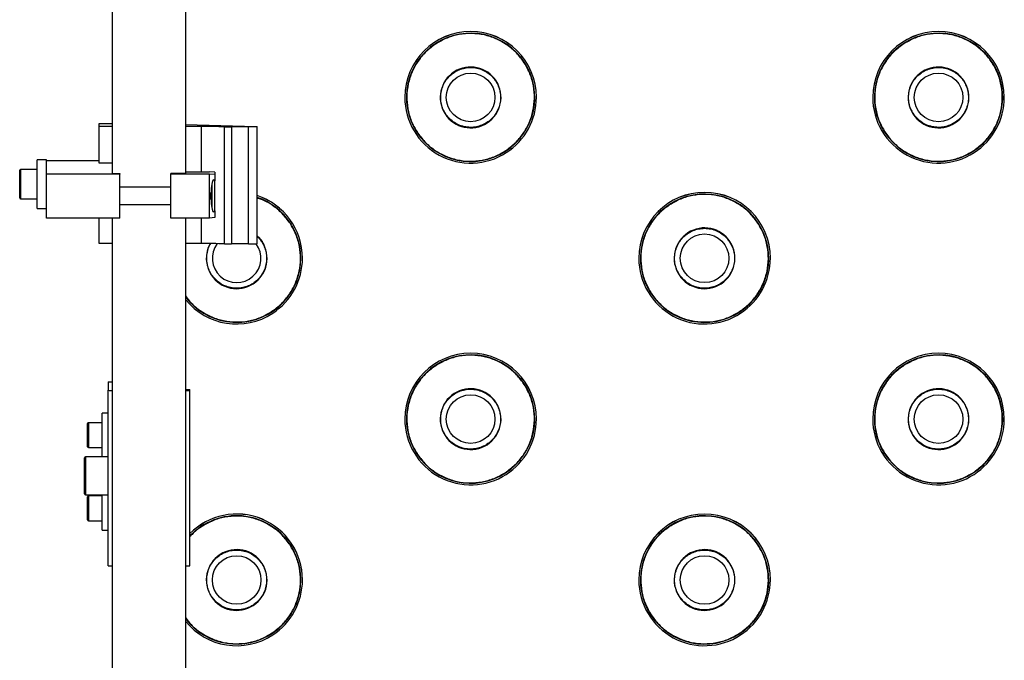
# Model space of a CAD drawing. Units: millimetres. Extents: x 20 to 410, y 10 to 287.
# Drawn here: x 181 to 194, y 146 to 155 of the extents above; entities that cross this region are included whole.
import ezdxf

# ---------------------------------------------------------------- set-up
doc = ezdxf.new("R2010")
doc.units = ezdxf.units.MM

msp = doc.modelspace()

# ---------------------------------------------------------------- linework, layer by layer
at = {"color": 7, "linetype": 'Continuous', "lineweight": 25}
for p, q in [((181.86786, 152.972443), (181.86786, 157.571742)), ((182.86786, 157.571742), (182.86786, 152.972443)), ((187.501252, 154.48825), (187.505547, 154.491007)), ((193.901252, 154.48825), (193.905547, 154.491007)), ((187.117157, 154.239562), (187.112112, 154.236298)), ((193.517157, 154.239562), (193.512112, 154.236298)), ((185.86786, 154.016252), (185.86786, 154.015647)), ((187.66786, 154.015647), (187.66786, 154.016252)), ((192.26786, 154.016252), (192.26786, 154.015647)), ((194.06786, 154.015647), (194.06786, 154.016252)), ((186.423608, 153.792435), (186.418559, 153.789191)), ((192.823608, 153.792435), (192.818559, 153.789191)), ((181.68786, 153.615441), (181.68786, 153.657327)), ((181.68786, 153.657327), (181.86786, 153.657327)), ((181.86786, 153.615441), (181.68786, 153.615441)), ((181.68786, 153.117517), (181.68786, 153.615441)), ((182.86786, 153.645385), (183.832768, 153.615062)), ((183.08786, 153.615441), (182.86786, 153.615441)), ((183.403151, 152.013), (183.403151, 153.612756)), ((183.72786, 153.611951), (183.497738, 153.611951)), ((183.497738, 153.611951), (183.497738, 152.012194)), ((183.72786, 152.012194), (183.72786, 153.611951)), ((183.84786, 152.014289), (183.84786, 153.614045)), ((186.030181, 153.53987), (186.034462, 153.542632)), ((192.430181, 153.53987), (192.434462, 153.542632)), ((180.96786, 153.161525), (180.83986, 153.161525)), ((180.83986, 152.497525), (180.83986, 153.161474)), ((180.96786, 153.126997), (180.96786, 153.161474)), ((180.96786, 153.150422), (181.68786, 153.150422)), ((180.59986, 152.641525), (180.59986, 153.017525)), ((180.83986, 153.029525), (180.61186, 153.029525)), ((180.96786, 152.963332), (180.96786, 153.126997)), ((181.86786, 153.117517), (181.68786, 153.117517)), ((182.86786, 152.998935), (183.197329, 152.998935)), ((183.26786, 152.991954), (183.197329, 152.998935)), ((181.96786, 152.963332), (180.96786, 152.963332)), ((180.96786, 152.363424), (180.96786, 152.963332)), ((181.86786, 152.972443), (181.86786, 152.972408)), ((181.86786, 152.972408), (181.96786, 152.972408)), ((181.96786, 152.972408), (181.96786, 152.963332)), ((181.96786, 152.363424), (181.96786, 152.963332)), ((182.66786, 152.963332), (182.66786, 152.972373)), ((182.86786, 152.972373), (182.66786, 152.972373)), ((183.197329, 152.963332), (182.66786, 152.963332)), ((182.66786, 152.363424), (182.66786, 152.963332)), ((182.86786, 152.972443), (182.86786, 152.972373)), ((183.197329, 152.963332), (183.26786, 152.970313)), ((183.197329, 152.363424), (183.197329, 152.963332)), ((183.26786, 152.991954), (183.26786, 152.970313)), ((183.26786, 152.970313), (183.26786, 152.875267)), ((183.26786, 152.465451), (183.26786, 152.875267)), ((182.66786, 152.788963), (181.96786, 152.788963)), ((183.22786, 152.830188), (183.22786, 152.502612)), ((180.61186, 152.629525), (180.83986, 152.629525)), ((180.83986, 152.497525), (180.96786, 152.497525)), ((181.96786, 152.548963), (182.66786, 152.548963)), ((183.26786, 152.465451), (183.26786, 152.370405)), ((181.96786, 152.363424), (180.96786, 152.363424)), ((181.68786, 152.015685), (181.68786, 152.363424)), ((181.86786, 142.973966), (181.86786, 152.363424)), ((183.197329, 152.363424), (182.66786, 152.363424)), ((182.86786, 152.363424), (182.86786, 142.973966)), ((183.26786, 152.370405), (183.197329, 152.363424)), ((184.298092, 152.293199), (184.302369, 152.295984)), ((190.698092, 152.293199), (190.702369, 152.295984)), ((181.86786, 152.015685), (181.68786, 152.015685)), ((183.08786, 152.015685), (182.86786, 152.015685)), ((183.72786, 152.012194), (183.497738, 152.012194)), ((183.915652, 152.041963), (183.910629, 152.038666)), ((190.315652, 152.041963), (190.310629, 152.038666)), ((184.46786, 151.81573), (184.46786, 151.816335)), ((189.06786, 151.816335), (189.06786, 151.81573)), ((190.86786, 151.81573), (190.86786, 151.816335)), ((183.225091, 151.590234), (183.220064, 151.586957)), ((189.625091, 151.590234), (189.620064, 151.586957)), ((189.23336, 151.335059), (189.237622, 151.337849)), ((181.80786, 150.123339), (181.80786, 150.008851)), ((181.80786, 150.123339), (181.86786, 150.123339)), ((187.501252, 150.088416), (187.505547, 150.091173)), ((193.901252, 150.088416), (193.905547, 150.091173)), ((181.80786, 147.609217), (181.80786, 150.008851)), ((182.86786, 150.018625), (182.92786, 150.018625)), ((182.92786, 150.008851), (182.92786, 150.018625)), ((182.92786, 147.609217), (182.92786, 150.008851)), ((187.117157, 149.839728), (187.112112, 149.836465)), ((193.517157, 149.839728), (193.512112, 149.836465)), ((181.80786, 149.695522), (181.72786, 149.695522)), ((181.72786, 149.099052), (181.72786, 149.695522)), ((181.52786, 149.237522), (181.52786, 149.553522)), ((181.72786, 149.565522), (181.53986, 149.565522)), ((185.86786, 149.616418), (185.86786, 149.615813)), ((187.66786, 149.615813), (187.66786, 149.616418)), ((192.26786, 149.616418), (192.26786, 149.615813)), ((194.06786, 149.615813), (194.06786, 149.616418)), ((186.423608, 149.392601), (186.418559, 149.389358)), ((192.823608, 149.392601), (192.818559, 149.389358)), ((181.53986, 149.225522), (181.72786, 149.225522)), ((181.80786, 149.099052), (181.49986, 149.099052)), ((186.030181, 149.140036), (186.034462, 149.142798)), ((192.430181, 149.140036), (192.434462, 149.142798)), ((181.48786, 148.649128), (181.48786, 149.087052)), ((181.48786, 148.591052), (181.48786, 148.649128)), ((181.49986, 148.579052), (181.80786, 148.579052)), ((181.52786, 148.237674), (181.52786, 148.553674)), ((181.72786, 148.565674), (181.53986, 148.565674)), ((181.72786, 148.095674), (181.72786, 148.579052)), ((181.53986, 148.225674), (181.72786, 148.225674)), ((181.72786, 148.095674), (181.80786, 148.095674)), ((184.298092, 147.893365), (184.302369, 147.896151)), ((190.698092, 147.893365), (190.702369, 147.896151)), ((183.915652, 147.642129), (183.910629, 147.638832)), ((190.315652, 147.642129), (190.310629, 147.638832)), ((184.46786, 147.415896), (184.46786, 147.416501)), ((189.06786, 147.416501), (189.06786, 147.415896)), ((190.86786, 147.415896), (190.86786, 147.416501)), ((183.225091, 147.1904), (183.220064, 147.187123)), ((189.625091, 147.1904), (189.620064, 147.187123)), ((189.23336, 146.935225), (189.237622, 146.938015))]:
    msp.add_line(p, q, dxfattribs=at)
at = {"color": 8, "linetype": 'Continuous', "lineweight": 25}
for p, q in [((183.08786, 152.998935), (183.08786, 153.615441)), ((180.61186, 153.029525), (180.61186, 152.634299)), ((180.61186, 152.634299), (180.61186, 152.629525)), ((183.21586, 152.618154), (183.21586, 152.71227)), ((183.08786, 152.015685), (183.08786, 152.363424)), ((181.53986, 149.565522), (181.53986, 149.225522)), ((181.49986, 149.099052), (181.49986, 148.639938)), ((181.49986, 148.639938), (181.49986, 148.579052)), ((181.53986, 148.565674), (181.53986, 148.225674))]:
    msp.add_line(p, q, dxfattribs=at)
at = {"color": 7, "linetype": 'Continuous', "lineweight": 25, "flags": 128}
msp.add_lwpolyline([(183.832768, 153.615062), (183.844212, 153.614558), (183.847851, 153.614019), (183.843442, 153.613482), (183.83128, 153.612983), (183.812181, 153.612555), (183.787427, 153.612227), (183.758677, 153.612021), (183.72786, 153.611951)], dxfattribs=at)
at = {"color": 8, "linetype": 'Continuous', "lineweight": 25, "flags": 128}
msp.add_lwpolyline([(183.84786, 152.121564), (183.867925, 152.101993), (183.915652, 152.041963)], dxfattribs=at)
at = {"color": 7, "linetype": 'Continuous', "lineweight": 25}
for centre in [(186.767852, 154.014358), (193.167852, 154.014358), (189.967852, 151.814441), (186.767852, 149.614524), (193.167852, 149.614524), (183.567852, 147.414607), (189.967852, 147.414607)]:
    msp.add_circle(centre, 0.332644, dxfattribs=at)
for centre, radius, start, end in [((186.76786, 154.016226), 0.9, 0.00164, 179.99836), ((186.767866, 154.015436), 0.877691, 32.8092103, 212.808802), ((193.16786, 154.016226), 0.9, 0.00164, 179.99836), ((193.167866, 154.015436), 0.877691, 32.8092103, 212.808802), ((186.767854, 154.015454), 0.877691, 212.8102411, 32.8077712), ((193.167854, 154.015454), 0.877691, 212.8102411, 32.8077712), ((186.767863, 154.014369), 0.415594, 32.8102806, 212.8077317), ((193.167863, 154.014369), 0.415594, 32.8102806, 212.8077317), ((186.767857, 154.014378), 0.415594, 212.8092498, 32.8087625), ((193.167857, 154.014378), 0.415594, 212.8092498, 32.8087625), ((186.767859, 154.015674), 0.899999, 180.0017254, 302.8100877), ((186.767902, 154.015652), 0.899958, 302.8085293, 359.9996427), ((193.167859, 154.015674), 0.899999, 180.0017254, 302.8100877), ((193.167902, 154.015652), 0.899958, 302.8085293, 359.9996427), ((183.113625, 138.127727), 15.487735, 88.9288573, 90.0953157), ((183.490009, 158.258265), 4.646321, 268.9288573, 270.0953157), ((180.61186, 153.017525), 0.012, 90, 180), ((180.61186, 152.641525), 0.012, 180, 270), ((183.567893, 151.816327), 0.899967, 0.0005274, 71.8753273), ((189.96786, 151.816309), 0.9, 0.0016406, 179.9983594), ((189.967866, 151.815519), 0.877691, 33.1901656, 213.1897997), ((189.967854, 151.815537), 0.877691, 213.1911964, 33.1887688), ((189.967863, 151.814452), 0.415594, 33.1912369, 213.1887284), ((183.113625, 136.527971), 15.487735, 88.9288573, 90.0953157), ((183.567857, 151.814461), 0.415594, 213.190206, 33.1897592), ((183.56786, 151.814449), 0.332646, 143.0090222, 36.7176278), ((183.490009, 156.658509), 4.646321, 268.9288573, 270.0953157), ((183.757609, 153.746573), 1.734633, 269.0173213, 272.9823742), ((189.967857, 151.814461), 0.415594, 213.190206, 33.1897592), ((183.567903, 151.815735), 0.899957, 303.1895105, 359.9996517), ((189.967859, 151.815757), 0.899999, 180.0017374, 303.1910503), ((189.967903, 151.815735), 0.899957, 303.1895105, 359.9996517), ((183.567861, 151.815785), 0.900022, 218.9440834, 303.1899974), ((186.76786, 149.616392), 0.9, 0.00164, 179.99836), ((186.767866, 149.615602), 0.877691, 32.8092103, 212.808802), ((193.16786, 149.616392), 0.9, 0.00164, 179.99836), ((193.167866, 149.615602), 0.877691, 32.8092103, 212.808802), ((186.767854, 149.615621), 0.877691, 212.8102411, 32.8077712), ((193.167854, 149.615621), 0.877691, 212.8102411, 32.8077712), ((181.862145, 150.533395), 0.527345, 264.091535, 270.6209867), ((182.873575, 150.533395), 0.527345, 269.3790133, 275.908465), ((186.767863, 149.614535), 0.415594, 32.8102806, 212.8077317), ((193.167863, 149.614535), 0.415594, 32.8102806, 212.8077317), ((186.767857, 149.614544), 0.415594, 212.8092498, 32.8087625), ((193.167857, 149.614544), 0.415594, 212.8092498, 32.8087625), ((181.53986, 149.553522), 0.012, 90, 180), ((186.767859, 149.61584), 0.899999, 180.0017254, 302.8100877), ((186.767902, 149.615819), 0.899958, 302.8085293, 359.9996427), ((193.167859, 149.61584), 0.899999, 180.0017254, 302.8100877), ((193.167902, 149.615819), 0.899958, 302.8085293, 359.9996427), ((181.53986, 149.237522), 0.012, 180, 270), ((181.49986, 149.087052), 0.012, 90, 180), ((181.49986, 148.591052), 0.012, 180, 270), ((181.53986, 148.553674), 0.012, 90, 180), ((183.567857, 147.41647), 0.900003, 0.0019596, 135.3249538), ((189.96786, 147.416475), 0.9, 0.0016406, 179.9983594), ((189.967866, 147.415686), 0.877691, 33.1901656, 213.1897997), ((181.53986, 148.237674), 0.012, 180, 270), ((189.967854, 147.415703), 0.877691, 213.1911964, 33.1887688), ((183.567863, 147.414618), 0.415594, 33.1912369, 213.1887284), ((189.967863, 147.414618), 0.415594, 33.1912369, 213.1887284), ((183.567857, 147.414627), 0.415594, 213.190206, 33.1897592), ((189.967857, 147.414627), 0.415594, 213.190206, 33.1897592), ((181.862145, 148.13376), 0.527345, 264.091535, 270.6209867), ((182.873575, 148.13376), 0.527345, 269.3790133, 275.908465), ((183.567903, 147.415902), 0.899957, 303.1895105, 359.9996517), ((189.967859, 147.415923), 0.899999, 180.0017374, 303.1910503), ((189.967903, 147.415902), 0.899957, 303.1895105, 359.9996517), ((183.567861, 147.415951), 0.900022, 218.9440834, 303.1899974)]:
    msp.add_arc(centre, radius, start, end, dxfattribs=at)
at = {"color": 8, "linetype": 'Continuous', "lineweight": 25}
for centre, radius, start, end in [((186.76786, 154.015621), 0.9, 0.00164, 179.99836), ((193.16786, 154.015621), 0.9, 0.00164, 179.99836), ((183.567893, 151.815721), 0.899967, 0.0005274, 71.8753273), ((183.567873, 151.815495), 0.877698, 33.1917215, 71.3974452), ((189.96786, 151.815704), 0.9, 0.0016406, 179.9983594), ((183.567855, 151.815537), 0.87769, 217.1039454, 33.1887968), ((183.567832, 151.814457), 0.41557, 151.0858728, 213.1916053), ((186.76786, 149.615787), 0.9, 0.00164, 179.99836), ((193.16786, 149.615787), 0.9, 0.00164, 179.99836), ((183.567857, 147.415865), 0.900003, 0.0019596, 135.3249538), ((183.567859, 147.415644), 0.877719, 33.1921775, 136.816184), ((189.96786, 147.41587), 0.9, 0.0016406, 179.9983594), ((183.567855, 147.415703), 0.87769, 217.1039454, 33.1887968)]:
    msp.add_arc(centre, radius, start, end, dxfattribs=at)
at = {"color": 7, "linetype": 'Continuous', "lineweight": 25}
msp.add_ellipse((183.253754, 152.668963), major_axis=(0.000699, 0.22), ratio=0.176298402, start_param=5.929029998, end_param=9.814959719, dxfattribs=at)
for points, knots in [([(187.501252, 154.48825), (187.467577, 154.534488), (187.400225, 154.626965), (187.267347, 154.737309), (187.117291, 154.821227), (186.953289, 154.873791), (186.782213, 154.893608), (186.610896, 154.879111), (186.444316, 154.833454), (186.344797, 154.777023), (186.295037, 154.748808)], [0, 0, 0, 0, 0.124999924, 0.249999869, 0.374999837, 0.499999826, 0.624999837, 0.749999869, 0.874999924, 1, 1, 1, 1]), ([(193.901252, 154.48825), (193.867577, 154.534488), (193.800225, 154.626965), (193.667347, 154.737309), (193.517291, 154.821227), (193.353289, 154.873791), (193.182213, 154.893608), (193.010896, 154.879111), (192.844316, 154.833454), (192.744797, 154.777023), (192.695037, 154.748808)], [0, 0, 0, 0, 0.124999924, 0.249999869, 0.374999837, 0.499999826, 0.624999837, 0.749999869, 0.874999924, 1, 1, 1, 1]), ([(186.295037, 154.748808), (186.248796, 154.715134), (186.156314, 154.647785), (186.045964, 154.514912), (185.962041, 154.364861), (185.909474, 154.200864), (185.889656, 154.029793), (185.904153, 153.858481), (185.949812, 153.691907), (186.006245, 153.59239), (186.034462, 153.542632)], [0, 0, 0, 0, 0.124999924, 0.249999869, 0.374999837, 0.499999826, 0.624999837, 0.749999869, 0.874999924, 1, 1, 1, 1]), ([(192.695037, 154.748808), (192.648796, 154.715134), (192.556314, 154.647785), (192.445964, 154.514912), (192.362041, 154.364861), (192.309474, 154.200864), (192.289656, 154.029793), (192.304153, 153.858481), (192.349812, 153.691907), (192.406245, 153.59239), (192.434462, 153.542632)], [0, 0, 0, 0, 0.124999924, 0.249999869, 0.374999837, 0.499999826, 0.624999837, 0.749999869, 0.874999924, 1, 1, 1, 1]), ([(187.240684, 153.282068), (187.286925, 153.315743), (187.379407, 153.383092), (187.489757, 153.515967), (187.573679, 153.666019), (187.626246, 153.830016), (187.646063, 154.001088), (187.631564, 154.1724), (187.585904, 154.338975), (187.52947, 154.438492), (187.501252, 154.48825)], [0, 0, 0, 0, 0.125000076, 0.250000131, 0.375000164, 0.500000174, 0.625000164, 0.750000131, 0.875000076, 1, 1, 1, 1]), ([(193.640684, 153.282068), (193.686925, 153.315743), (193.779407, 153.383092), (193.889757, 153.515967), (193.973679, 153.666019), (194.026246, 153.830016), (194.046063, 154.001088), (194.031564, 154.1724), (193.985904, 154.338975), (193.92947, 154.438492), (193.901252, 154.48825)], [0, 0, 0, 0, 0.125000076, 0.250000131, 0.375000164, 0.500000174, 0.625000164, 0.750000131, 0.875000076, 1, 1, 1, 1]), ([(186.423608, 153.792435), (186.411188, 153.81415), (186.385605, 153.858883), (186.363394, 153.935388), (186.355378, 154.017556), (186.364661, 154.101475), (186.390869, 154.181677), (186.431963, 154.253413), (186.48423, 154.31322), (186.544678, 154.360531), (186.612725, 154.396057), (186.688776, 154.418975), (186.771081, 154.426791), (186.854952, 154.417554), (186.935222, 154.391369), (187.006757, 154.35015), (187.067274, 154.29834), (187.097459, 154.256574), (187.112112, 154.236298)], [0, 0, 0, 0, 0.058258016, 0.120005665, 0.184320407, 0.25, 0.315679593, 0.379994335, 0.441741984, 0.5, 0.558258016, 0.620005665, 0.684320407, 0.75, 0.815679593, 0.879994335, 0.941741984, 1, 1, 1, 1]), ([(192.823608, 153.792435), (192.811188, 153.81415), (192.785605, 153.858883), (192.763394, 153.935388), (192.755378, 154.017556), (192.764661, 154.101475), (192.790869, 154.181677), (192.831963, 154.253413), (192.88423, 154.31322), (192.944678, 154.360531), (193.012725, 154.396057), (193.088776, 154.418975), (193.171081, 154.426791), (193.254952, 154.417554), (193.335222, 154.391369), (193.406757, 154.35015), (193.467274, 154.29834), (193.497459, 154.256574), (193.512112, 154.236298)], [0, 0, 0, 0, 0.058258016, 0.120005665, 0.184320407, 0.25, 0.315679593, 0.379994335, 0.441741984, 0.5, 0.558258016, 0.620005665, 0.684320407, 0.75, 0.815679593, 0.879994335, 0.941741984, 1, 1, 1, 1]), ([(187.112112, 154.236298), (187.124532, 154.214583), (187.150115, 154.169851), (187.172326, 154.093346), (187.180342, 154.011177), (187.171059, 153.927259), (187.144852, 153.847057), (187.103757, 153.77532), (187.05149, 153.715514), (186.991042, 153.668202), (186.922995, 153.632676), (186.846945, 153.609759), (186.764639, 153.601942), (186.680768, 153.611179), (186.600498, 153.637364), (186.528963, 153.678583), (186.468446, 153.730393), (186.438261, 153.772159), (186.423608, 153.792435)], [0, 0, 0, 0, 0.058258016, 0.120005665, 0.184320407, 0.25, 0.315679593, 0.379994335, 0.441741984, 0.5, 0.558258016, 0.620005665, 0.684320407, 0.75, 0.815679593, 0.879994335, 0.941741984, 1, 1, 1, 1]), ([(193.512112, 154.236298), (193.524532, 154.214583), (193.550115, 154.169851), (193.572326, 154.093346), (193.580342, 154.011177), (193.571059, 153.927259), (193.544852, 153.847057), (193.503757, 153.77532), (193.45149, 153.715514), (193.391042, 153.668202), (193.322995, 153.632676), (193.246945, 153.609759), (193.164639, 153.601942), (193.080768, 153.611179), (193.000498, 153.637364), (192.928963, 153.678583), (192.868446, 153.730393), (192.838261, 153.772159), (192.823608, 153.792435)], [0, 0, 0, 0, 0.058258016, 0.120005665, 0.184320407, 0.25, 0.315679593, 0.379994335, 0.441741984, 0.5, 0.558258016, 0.620005665, 0.684320407, 0.75, 0.815679593, 0.879994335, 0.941741984, 1, 1, 1, 1]), ([(186.034462, 153.542632), (186.068137, 153.496393), (186.135488, 153.403915), (186.268367, 153.293569), (186.418424, 153.20965), (186.582427, 153.157085), (186.753504, 153.137267), (186.924823, 153.151764), (187.091403, 153.197422), (187.190923, 153.253853), (187.240684, 153.282068)], [0, 0, 0, 0, 0.125000076, 0.250000131, 0.375000164, 0.500000174, 0.625000164, 0.750000131, 0.875000076, 1, 1, 1, 1]), ([(192.434462, 153.542632), (192.468137, 153.496393), (192.535488, 153.403915), (192.668367, 153.293569), (192.818424, 153.20965), (192.982427, 153.157085), (193.153504, 153.137267), (193.324823, 153.151764), (193.491403, 153.197422), (193.590923, 153.253853), (193.640684, 153.282068)], [0, 0, 0, 0, 0.125000076, 0.250000131, 0.375000164, 0.500000174, 0.625000164, 0.750000131, 0.875000076, 1, 1, 1, 1]), ([(190.698092, 152.293199), (190.66411, 152.339212), (190.596145, 152.43124), (190.462536, 152.540697), (190.311925, 152.623616), (190.147577, 152.675088), (189.976373, 152.693768), (189.805156, 152.678132), (189.638884, 152.631368), (189.539742, 152.574277), (189.49017, 152.545731)], [0, 0, 0, 0, 0.124999924, 0.249999869, 0.374999837, 0.499999826, 0.624999837, 0.749999869, 0.874999924, 1, 1, 1, 1]), ([(189.49017, 152.545731), (189.444155, 152.51175), (189.352123, 152.443788), (189.242659, 152.310184), (189.159736, 152.159578), (189.10826, 151.995236), (189.089579, 151.824037), (189.105216, 151.652825), (189.151981, 151.486558), (189.209075, 151.387419), (189.237622, 151.337849)], [0, 0, 0, 0, 0.124999924, 0.249999869, 0.374999837, 0.499999826, 0.624999837, 0.749999869, 0.874999924, 1, 1, 1, 1]), ([(184.04555, 151.085312), (184.091566, 151.119293), (184.183598, 151.187255), (184.293062, 151.320861), (184.375985, 151.471468), (184.42746, 151.635811), (184.446139, 151.807011), (184.430502, 151.978223), (184.383734, 152.14449), (184.32664, 152.243629), (184.298092, 152.293199)], [0, 0, 0, 0, 0.125000076, 0.250000131, 0.375000164, 0.500000174, 0.625000164, 0.750000131, 0.875000076, 1, 1, 1, 1]), ([(189.625091, 151.590234), (189.612528, 151.611866), (189.586648, 151.656428), (189.563928, 151.732783), (189.555366, 151.814896), (189.564091, 151.898875), (189.589764, 151.979249), (189.630381, 152.051257), (189.682249, 152.11141), (189.742381, 152.159123), (189.81019, 152.195101), (189.886087, 152.218523), (189.968338, 152.226887), (190.052269, 152.218208), (190.132712, 152.192557), (190.204519, 152.151814), (190.265379, 152.100408), (190.295841, 152.058843), (190.310629, 152.038666)], [0, 0, 0, 0, 0.058258016, 0.120005665, 0.184320407, 0.25, 0.315679593, 0.379994335, 0.441741984, 0.5, 0.558258016, 0.620005665, 0.684320407, 0.75, 0.815679593, 0.879994335, 0.941741984, 1, 1, 1, 1]), ([(190.44555, 151.085312), (190.491566, 151.119293), (190.583598, 151.187255), (190.693062, 151.320861), (190.775985, 151.471468), (190.82746, 151.635811), (190.846139, 151.807011), (190.830502, 151.978223), (190.783734, 152.14449), (190.72664, 152.243629), (190.698092, 152.293199)], [0, 0, 0, 0, 0.125000076, 0.250000131, 0.375000164, 0.500000174, 0.625000164, 0.750000131, 0.875000076, 1, 1, 1, 1]), ([(183.910629, 152.038666), (183.923192, 152.017033), (183.949073, 151.972472), (183.971792, 151.896116), (183.980354, 151.814003), (183.971629, 151.730025), (183.945956, 151.64965), (183.905339, 151.577642), (183.853471, 151.517489), (183.793339, 151.469777), (183.72553, 151.433799), (183.649633, 151.410377), (183.567382, 151.402013), (183.483451, 151.410692), (183.403008, 151.436343), (183.331201, 151.477085), (183.270341, 151.528492), (183.239879, 151.570056), (183.225091, 151.590234)], [0, 0, 0, 0, 0.058258016, 0.120005665, 0.184320407, 0.25, 0.315679593, 0.379994335, 0.441741984, 0.5, 0.558258016, 0.620005665, 0.684320407, 0.75, 0.815679593, 0.879994335, 0.941741984, 1, 1, 1, 1]), ([(190.310629, 152.038666), (190.323192, 152.017033), (190.349073, 151.972472), (190.371792, 151.896116), (190.380354, 151.814003), (190.371629, 151.730025), (190.345956, 151.64965), (190.305339, 151.577642), (190.253471, 151.517489), (190.193339, 151.469777), (190.12553, 151.433799), (190.049633, 151.410377), (189.967382, 151.402013), (189.883451, 151.410692), (189.803008, 151.436343), (189.731201, 151.477085), (189.670341, 151.528492), (189.639879, 151.570056), (189.625091, 151.590234)], [0, 0, 0, 0, 0.058258016, 0.120005665, 0.184320407, 0.25, 0.315679593, 0.379994335, 0.441741984, 0.5, 0.558258016, 0.620005665, 0.684320407, 0.75, 0.815679593, 0.879994335, 0.941741984, 1, 1, 1, 1]), ([(189.237622, 151.337849), (189.271604, 151.291835), (189.339569, 151.199807), (189.473178, 151.090347), (189.62379, 151.007427), (189.788139, 150.955954), (189.959344, 150.937274), (190.130562, 150.95291), (190.296835, 150.999674), (190.395978, 151.056766), (190.44555, 151.085312)], [0, 0, 0, 0, 0.125000076, 0.250000131, 0.375000164, 0.500000174, 0.625000164, 0.750000131, 0.875000076, 1, 1, 1, 1]), ([(187.501252, 150.088416), (187.467577, 150.134655), (187.400225, 150.227132), (187.267347, 150.337475), (187.117291, 150.421393), (186.953289, 150.473957), (186.782213, 150.493775), (186.610896, 150.479278), (186.444316, 150.43362), (186.344797, 150.37719), (186.295037, 150.348974)], [0, 0, 0, 0, 0.124999924, 0.249999869, 0.374999837, 0.499999826, 0.624999837, 0.749999869, 0.874999924, 1, 1, 1, 1]), ([(193.901252, 150.088416), (193.867577, 150.134655), (193.800225, 150.227132), (193.667347, 150.337475), (193.517291, 150.421393), (193.353289, 150.473957), (193.182213, 150.493775), (193.010896, 150.479278), (192.844316, 150.43362), (192.744797, 150.37719), (192.695037, 150.348974)], [0, 0, 0, 0, 0.124999924, 0.249999869, 0.374999837, 0.499999826, 0.624999837, 0.749999869, 0.874999924, 1, 1, 1, 1]), ([(186.295037, 150.348974), (186.248796, 150.3153), (186.156314, 150.247952), (186.045964, 150.115078), (185.962041, 149.965027), (185.909474, 149.80103), (185.889656, 149.62996), (185.904153, 149.458648), (185.949812, 149.292074), (186.006245, 149.192557), (186.034462, 149.142798)], [0, 0, 0, 0, 0.124999924, 0.249999869, 0.374999837, 0.499999826, 0.624999837, 0.749999869, 0.874999924, 1, 1, 1, 1]), ([(192.695037, 150.348974), (192.648796, 150.3153), (192.556314, 150.247952), (192.445964, 150.115078), (192.362041, 149.965027), (192.309474, 149.80103), (192.289656, 149.62996), (192.304153, 149.458648), (192.349812, 149.292074), (192.406245, 149.192557), (192.434462, 149.142798)], [0, 0, 0, 0, 0.124999924, 0.249999869, 0.374999837, 0.499999826, 0.624999837, 0.749999869, 0.874999924, 1, 1, 1, 1]), ([(187.240684, 148.882235), (187.286925, 148.915909), (187.379407, 148.983258), (187.489757, 149.116133), (187.573679, 149.266185), (187.626246, 149.430183), (187.646063, 149.601254), (187.631564, 149.772567), (187.585904, 149.939141), (187.52947, 150.038658), (187.501252, 150.088416)], [0, 0, 0, 0, 0.125000076, 0.250000131, 0.375000164, 0.500000174, 0.625000164, 0.750000131, 0.875000076, 1, 1, 1, 1]), ([(193.640684, 148.882235), (193.686925, 148.915909), (193.779407, 148.983258), (193.889757, 149.116133), (193.973679, 149.266185), (194.026246, 149.430183), (194.046063, 149.601254), (194.031564, 149.772567), (193.985904, 149.939141), (193.92947, 150.038658), (193.901252, 150.088416)], [0, 0, 0, 0, 0.125000076, 0.250000131, 0.375000164, 0.500000174, 0.625000164, 0.750000131, 0.875000076, 1, 1, 1, 1]), ([(186.423608, 149.392601), (186.411188, 149.414317), (186.385605, 149.459049), (186.363394, 149.535554), (186.355378, 149.617722), (186.364661, 149.701641), (186.390869, 149.781843), (186.431963, 149.853579), (186.48423, 149.913386), (186.544678, 149.960698), (186.612725, 149.996224), (186.688776, 150.019141), (186.771081, 150.026958), (186.854952, 150.017721), (186.935222, 149.991535), (187.006757, 149.950316), (187.067274, 149.898506), (187.097459, 149.85674), (187.112112, 149.836465)], [0, 0, 0, 0, 0.058258016, 0.120005665, 0.184320407, 0.25, 0.315679593, 0.379994335, 0.441741984, 0.5, 0.558258016, 0.620005665, 0.684320407, 0.75, 0.815679593, 0.879994335, 0.941741984, 1, 1, 1, 1]), ([(192.823608, 149.392601), (192.811188, 149.414317), (192.785605, 149.459049), (192.763394, 149.535554), (192.755378, 149.617722), (192.764661, 149.701641), (192.790869, 149.781843), (192.831963, 149.853579), (192.88423, 149.913386), (192.944678, 149.960698), (193.012725, 149.996224), (193.088776, 150.019141), (193.171081, 150.026958), (193.254952, 150.017721), (193.335222, 149.991535), (193.406757, 149.950316), (193.467274, 149.898506), (193.497459, 149.85674), (193.512112, 149.836465)], [0, 0, 0, 0, 0.058258016, 0.120005665, 0.184320407, 0.25, 0.315679593, 0.379994335, 0.441741984, 0.5, 0.558258016, 0.620005665, 0.684320407, 0.75, 0.815679593, 0.879994335, 0.941741984, 1, 1, 1, 1]), ([(187.112112, 149.836465), (187.124532, 149.814749), (187.150115, 149.770017), (187.172326, 149.693512), (187.180342, 149.611344), (187.171059, 149.527425), (187.144852, 149.447223), (187.103757, 149.375487), (187.05149, 149.31568), (186.991042, 149.268368), (186.922995, 149.232842), (186.846945, 149.209925), (186.764639, 149.202108), (186.680768, 149.211345), (186.600498, 149.23753), (186.528963, 149.27875), (186.468446, 149.33056), (186.438261, 149.372325), (186.423608, 149.392601)], [0, 0, 0, 0, 0.058258016, 0.120005665, 0.184320407, 0.25, 0.315679593, 0.379994335, 0.441741984, 0.5, 0.558258016, 0.620005665, 0.684320407, 0.75, 0.815679593, 0.879994335, 0.941741984, 1, 1, 1, 1]), ([(193.512112, 149.836465), (193.524532, 149.814749), (193.550115, 149.770017), (193.572326, 149.693512), (193.580342, 149.611344), (193.571059, 149.527425), (193.544852, 149.447223), (193.503757, 149.375487), (193.45149, 149.31568), (193.391042, 149.268368), (193.322995, 149.232842), (193.246945, 149.209925), (193.164639, 149.202108), (193.080768, 149.211345), (193.000498, 149.23753), (192.928963, 149.27875), (192.868446, 149.33056), (192.838261, 149.372325), (192.823608, 149.392601)], [0, 0, 0, 0, 0.058258016, 0.120005665, 0.184320407, 0.25, 0.315679593, 0.379994335, 0.441741984, 0.5, 0.558258016, 0.620005665, 0.684320407, 0.75, 0.815679593, 0.879994335, 0.941741984, 1, 1, 1, 1]), ([(186.034462, 149.142798), (186.068137, 149.096559), (186.135488, 149.004081), (186.268367, 148.893736), (186.418424, 148.809816), (186.582427, 148.757251), (186.753504, 148.737434), (186.924823, 148.751931), (187.091403, 148.797588), (187.190923, 148.854019), (187.240684, 148.882235)], [0, 0, 0, 0, 0.125000076, 0.250000131, 0.375000164, 0.500000174, 0.625000164, 0.750000131, 0.875000076, 1, 1, 1, 1]), ([(192.434462, 149.142798), (192.468137, 149.096559), (192.535488, 149.004081), (192.668367, 148.893736), (192.818424, 148.809816), (192.982427, 148.757251), (193.153504, 148.737434), (193.324823, 148.751931), (193.491403, 148.797588), (193.590923, 148.854019), (193.640684, 148.882235)], [0, 0, 0, 0, 0.125000076, 0.250000131, 0.375000164, 0.500000174, 0.625000164, 0.750000131, 0.875000076, 1, 1, 1, 1]), ([(184.298092, 147.893365), (184.26411, 147.939379), (184.196145, 148.031406), (184.062536, 148.140864), (183.911925, 148.223782), (183.747577, 148.275255), (183.576373, 148.293934), (183.405156, 148.278298), (183.238884, 148.231534), (183.139742, 148.174443), (183.09017, 148.145898)], [0, 0, 0, 0, 0.124999924, 0.249999869, 0.374999837, 0.499999826, 0.624999837, 0.749999869, 0.874999924, 1, 1, 1, 1]), ([(190.698092, 147.893365), (190.66411, 147.939379), (190.596145, 148.031406), (190.462536, 148.140864), (190.311925, 148.223782), (190.147577, 148.275255), (189.976373, 148.293934), (189.805156, 148.278298), (189.638884, 148.231534), (189.539742, 148.174443), (189.49017, 148.145898)], [0, 0, 0, 0, 0.124999924, 0.249999869, 0.374999837, 0.499999826, 0.624999837, 0.749999869, 0.874999924, 1, 1, 1, 1]), ([(189.49017, 148.145898), (189.444155, 148.111917), (189.352123, 148.043955), (189.242659, 147.91035), (189.159736, 147.759744), (189.10826, 147.595402), (189.089579, 147.424203), (189.105216, 147.252992), (189.151981, 147.086725), (189.209075, 146.987585), (189.237622, 146.938015)], [0, 0, 0, 0, 0.124999924, 0.249999869, 0.374999837, 0.499999826, 0.624999837, 0.749999869, 0.874999924, 1, 1, 1, 1]), ([(184.04555, 146.685478), (184.091566, 146.719459), (184.183598, 146.787422), (184.293062, 146.921027), (184.375985, 147.071634), (184.42746, 147.235978), (184.446139, 147.407177), (184.430502, 147.578389), (184.383734, 147.744657), (184.32664, 147.843796), (184.298092, 147.893365)], [0, 0, 0, 0, 0.125000076, 0.250000131, 0.375000164, 0.500000174, 0.625000164, 0.750000131, 0.875000076, 1, 1, 1, 1]), ([(190.44555, 146.685478), (190.491566, 146.719459), (190.583598, 146.787422), (190.693062, 146.921027), (190.775985, 147.071634), (190.82746, 147.235978), (190.846139, 147.407177), (190.830502, 147.578389), (190.783734, 147.744657), (190.72664, 147.843796), (190.698092, 147.893365)], [0, 0, 0, 0, 0.125000076, 0.250000131, 0.375000164, 0.500000174, 0.625000164, 0.750000131, 0.875000076, 1, 1, 1, 1]), ([(183.225091, 147.1904), (183.212528, 147.212033), (183.186648, 147.256594), (183.163928, 147.33295), (183.155366, 147.415063), (183.164091, 147.499041), (183.189764, 147.579416), (183.230381, 147.651424), (183.282249, 147.711577), (183.342381, 147.759289), (183.41019, 147.795267), (183.486087, 147.818689), (183.568338, 147.827053), (183.652269, 147.818374), (183.732712, 147.792723), (183.804519, 147.751981), (183.865379, 147.700574), (183.895841, 147.65901), (183.910629, 147.638832)], [0, 0, 0, 0, 0.058258016, 0.120005665, 0.184320407, 0.25, 0.315679593, 0.379994335, 0.441741984, 0.5, 0.558258016, 0.620005665, 0.684320407, 0.75, 0.815679593, 0.879994335, 0.941741984, 1, 1, 1, 1]), ([(189.625091, 147.1904), (189.612528, 147.212033), (189.586648, 147.256594), (189.563928, 147.33295), (189.555366, 147.415063), (189.564091, 147.499041), (189.589764, 147.579416), (189.630381, 147.651424), (189.682249, 147.711577), (189.742381, 147.759289), (189.81019, 147.795267), (189.886087, 147.818689), (189.968338, 147.827053), (190.052269, 147.818374), (190.132712, 147.792723), (190.204519, 147.751981), (190.265379, 147.700574), (190.295841, 147.65901), (190.310629, 147.638832)], [0, 0, 0, 0, 0.058258016, 0.120005665, 0.184320407, 0.25, 0.315679593, 0.379994335, 0.441741984, 0.5, 0.558258016, 0.620005665, 0.684320407, 0.75, 0.815679593, 0.879994335, 0.941741984, 1, 1, 1, 1]), ([(183.910629, 147.638832), (183.923192, 147.617199), (183.949073, 147.572638), (183.971792, 147.496283), (183.980354, 147.41417), (183.971629, 147.330191), (183.945956, 147.249816), (183.905339, 147.177808), (183.853471, 147.117656), (183.793339, 147.069943), (183.72553, 147.033965), (183.649633, 147.010543), (183.567382, 147.002179), (183.483451, 147.010858), (183.403008, 147.036509), (183.331201, 147.077252), (183.270341, 147.128658), (183.239879, 147.170222), (183.225091, 147.1904)], [0, 0, 0, 0, 0.058258016, 0.120005665, 0.184320407, 0.25, 0.315679593, 0.379994335, 0.441741984, 0.5, 0.558258016, 0.620005665, 0.684320407, 0.75, 0.815679593, 0.879994335, 0.941741984, 1, 1, 1, 1]), ([(190.310629, 147.638832), (190.323192, 147.617199), (190.349073, 147.572638), (190.371792, 147.496283), (190.380354, 147.41417), (190.371629, 147.330191), (190.345956, 147.249816), (190.305339, 147.177808), (190.253471, 147.117656), (190.193339, 147.069943), (190.12553, 147.033965), (190.049633, 147.010543), (189.967382, 147.002179), (189.883451, 147.010858), (189.803008, 147.036509), (189.731201, 147.077252), (189.670341, 147.128658), (189.639879, 147.170222), (189.625091, 147.1904)], [0, 0, 0, 0, 0.058258016, 0.120005665, 0.184320407, 0.25, 0.315679593, 0.379994335, 0.441741984, 0.5, 0.558258016, 0.620005665, 0.684320407, 0.75, 0.815679593, 0.879994335, 0.941741984, 1, 1, 1, 1]), ([(189.237622, 146.938015), (189.271604, 146.892001), (189.339569, 146.799973), (189.473178, 146.690513), (189.62379, 146.607594), (189.788139, 146.55612), (189.959344, 146.537441), (190.130562, 146.553077), (190.296835, 146.599841), (190.395978, 146.656932), (190.44555, 146.685478)], [0, 0, 0, 0, 0.125000076, 0.250000131, 0.375000164, 0.500000174, 0.625000164, 0.750000131, 0.875000076, 1, 1, 1, 1])]:
    msp.add_open_spline(points, degree=3, knots=knots, dxfattribs=at)
at = {"color": 8, "linetype": 'Continuous', "lineweight": 25}
for points, knots in [([(184.298092, 152.293199), (184.264145, 152.339319), (184.196252, 152.43156), (184.062109, 152.539415), (183.944306, 152.609987), (183.868638, 152.631787), (183.84786, 152.637773)], [0, 0, 0, 0, 0.295987333, 0.591974717, 0.887962153, 1, 1, 1, 1]), ([(183.84786, 152.111298), (183.853383, 152.106733), (183.878179, 152.08624), (183.896437, 152.059471), (183.910629, 152.038666)], [0, 0, 0, 0, 0.222758238, 1, 1, 1, 1]), ([(183.225091, 151.590234), (183.212525, 151.611868), (183.18664, 151.656432), (183.16396, 151.732765), (183.155239, 151.814968), (183.164574, 151.898602), (183.184196, 151.967055), (183.205998, 152.003198), (183.213241, 152.015206)], [0, 0, 0, 0, 0.167236682, 0.344490777, 0.529114023, 0.71765524, 0.906196457, 1, 1, 1, 1]), ([(182.86786, 151.300263), (182.892454, 151.267401), (182.951301, 151.18877), (183.07343, 151.090574), (183.223723, 151.007366), (183.388157, 150.95597), (183.559339, 150.93727), (183.730564, 150.952911), (183.896835, 150.999674), (183.995978, 151.056766), (184.04555, 151.085312)], [0, 0, 0, 0, 0.093028064, 0.222595551, 0.352163016, 0.481730458, 0.611297877, 0.740865274, 0.870432648, 1, 1, 1, 1]), ([(183.09017, 148.145898), (183.042647, 148.113314), (182.982562, 148.072116), (182.937319, 148.015783), (182.92786, 148.004006)], [0, 0, 0, 0, 0.7909210084, 1, 1, 1, 1]), ([(182.86786, 146.900429), (182.892454, 146.867568), (182.951301, 146.788936), (183.07343, 146.690741), (183.223723, 146.607533), (183.388157, 146.556137), (183.559339, 146.537436), (183.730564, 146.553078), (183.896835, 146.59984), (183.995978, 146.656932), (184.04555, 146.685478)], [0, 0, 0, 0, 0.093028064, 0.222595551, 0.352163016, 0.481730458, 0.611297877, 0.740865274, 0.870432648, 1, 1, 1, 1])]:
    msp.add_open_spline(points, degree=3, knots=knots, dxfattribs=at)

doc.saveas('drawing.dxf')
